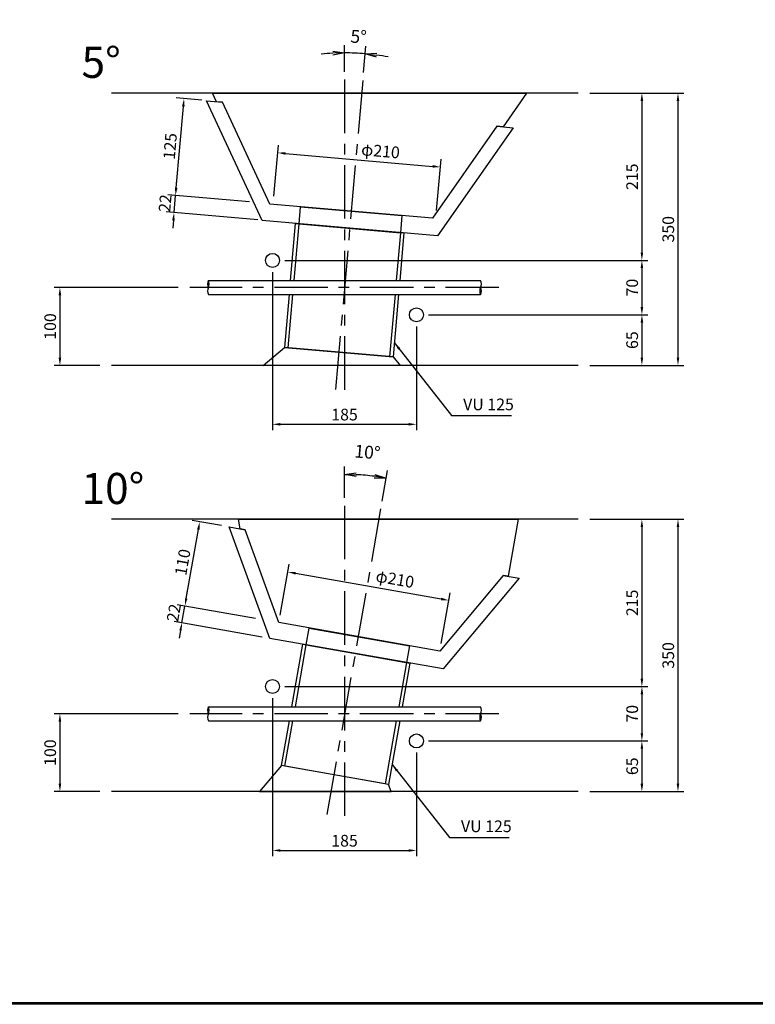
# Model space of a CAD drawing. Extents: x -1728 to 10027, y 1077 to 9477.
# Drawn here: x 2461 to 6244, y 1077 to 6140 of the extents above; entities that cross this region are included whole.
import ezdxf

# ---------------------------------------------------------------- set-up
doc = ezdxf.new("R2010")
doc.units = 0
doc.header["$LTSCALE"] = 220
doc.header["$MEASUREMENT"] = 0
doc.linetypes.add('CENTER', pattern=[2, 1.25, -0.25, 0.25, -0.25])
doc.layers.get('0').update_dxf_attribs({"linetype": 'CONTINUOUS'})
doc.layers.get('DEFPOINTS').update_dxf_attribs({"color": 9, "linetype": 'CONTINUOUS'})
for name, color, linetype in [('1', 3, 'CONTINUOUS'), ('2', 4, 'CONTINUOUS'), ('3', 7, 'CONTINUOUS'), ('4', 2, 'CONTINUOUS')]:
    doc.layers.add(name, color=color, linetype=linetype)
doc.styles.add('JF3', font='ROMANS.SHX', dxfattribs={"width": 0.8, "bigfont": 'bigfont'})
doc.styles.add('KANJI', font='TXT.shx', dxfattribs={"width": 0.5, "bigfont": 'BIGFONT.shx'})
doc.dimstyles.new('ST20', dxfattribs={"dimscale": 20, "dimtxt": 3.3, "dimasz": 3, "dimexe": 2, "dimexo": 2, "dimgap": 0.7, "dimtad": 1, "dimdec": 0, "dimzin": 0, "dimdsep": 46, "dimtxsty": 'KANJI', "dimblk1": 'OPEN', "dimblk2": 'OPEN', "dimsah": 1, "dimcen": 0.09, "dimclrt": 9, "dimadec": 0, "dimazin": 0, "dimtfac": 1, "dimtdec": 4, "dimtofl": 0, "dimtmove": 2, "dimatfit": 3, "dimldrblk": 'OPEN', "dimfxl": 0, "dimtolj": 1, "dimtzin": 0, "dimarcsym": 0})
doc.dimstyles.new('ST20-5', dxfattribs={"dimscale": 20, "dimtxt": 3, "dimasz": 2, "dimexe": 2, "dimexo": 2, "dimgap": 1, "dimtad": 1, "dimdec": 0, "dimlfac": 0.25, "dimzin": 9, "dimdsep": 46, "dimtxsty": 'JF3', "dimcen": 0, "dimclrd": 256, "dimclre": 256, "dimclrt": 9, "dimaunit": 1, "dimadec": 4, "dimazin": 0, "dimtfac": 0.333333, "dimtdec": 0, "dimtix": 1, "dimtmove": 2, "dimatfit": 3, "dimfxl": 0, "dimtolj": 1, "dimtzin": 1, "dimarcsym": 0})
doc.dimstyles.new('ST20-5（詳細）', dxfattribs={"dimscale": 20, "dimtxt": 3, "dimasz": 2, "dimexe": 1.5, "dimexo": 3, "dimgap": 1, "dimtad": 1, "dimdec": 1, "dimlfac": 0.25, "dimzin": 9, "dimdsep": 46, "dimtxsty": 'JF3', "dimcen": 0, "dimclrd": 256, "dimclre": 256, "dimclrt": 9, "dimaunit": 1, "dimadec": 3, "dimazin": 0, "dimtfac": 0.333333, "dimtdec": 1, "dimtix": 1, "dimtmove": 2, "dimatfit": 3, "dimfxl": 0, "dimtolj": 1, "dimtzin": 1, "dimarcsym": 0})

# ---------------------------------------------------------------- blocks, each defined once
blk = doc.blocks.new('*D39')
at = {"layer": '2', "lineweight": -2}
for p, q in [((3825, 2711.3), (5690.8, 2711.3)), ((5660.8, 2671.3), (5660.8, 2471.3)), ((4562.8, 2431.3), (5690.8, 2431.3))]:
    blk.add_line(p, q, dxfattribs=at)
at = {"layer": '2'}
for points in [[(5654.1, 2671.3), (5667.5, 2671.3), (5660.8, 2711.3)], [(5654.1, 2471.3), (5667.5, 2471.3), (5660.8, 2431.3)]]:
    blk.add_solid(points, dxfattribs=at)
at = {"layer": 'DEFPOINTS', "color": 0}
for p in [(3765, 2711.3), (4502.8, 2431.3), (5660.8, 2431.3)]:
    blk.add_point(p, dxfattribs=at)
at = {"layer": '2', "color": 9, "insert": (5610.8, 2571.3), "char_height": 60, "attachment_point": 5, "rotation": 90, "style": 'JF3'}
blk.add_mtext('\\A1;70', dxfattribs=at)
blk = doc.blocks.new('*D40')
at = {"layer": '2', "lineweight": -2}
for p, q in [((3761.6, 2651.3), (3761.6, 1838.5)), ((4501.6, 2371.3), (4501.6, 1838.5)), ((3801.6, 1868.5), (4461.6, 1868.5))]:
    blk.add_line(p, q, dxfattribs=at)
at = {"layer": '2'}
for points in [[(3801.6, 1875.2), (3801.6, 1861.8), (3761.6, 1868.5)], [(4461.6, 1875.2), (4461.6, 1861.8), (4501.6, 1868.5)]]:
    blk.add_solid(points, dxfattribs=at)
at = {"layer": 'DEFPOINTS', "color": 0}
for p in [(3761.6, 2711.3), (4501.6, 2431.3), (4501.6, 1868.5)]:
    blk.add_point(p, dxfattribs=at)
at = {"layer": '2', "color": 9, "insert": (4131.6, 1918.5), "char_height": 60, "attachment_point": 5, "style": 'JF3'}
blk.add_mtext('\\A1;185', dxfattribs=at)
blk = doc.blocks.new('*D41')
at = {"layer": '2', "lineweight": -2}
for p, q in [((3761.6, 4842.2), (3761.6, 4029.4)), ((4501.6, 4562.2), (4501.6, 4029.4)), ((3801.6, 4059.4), (4461.6, 4059.4))]:
    blk.add_line(p, q, dxfattribs=at)
at = {"layer": '2'}
for points in [[(3801.6, 4066.1), (3801.6, 4052.8), (3761.6, 4059.4)], [(4461.6, 4066.1), (4461.6, 4052.8), (4501.6, 4059.4)]]:
    blk.add_solid(points, dxfattribs=at)
at = {"layer": 'DEFPOINTS', "color": 0}
for p in [(3761.6, 4902.2), (4501.6, 4622.2), (4501.6, 4059.4)]:
    blk.add_point(p, dxfattribs=at)
at = {"layer": '2', "color": 9, "insert": (4131.6, 4109.4), "char_height": 60, "attachment_point": 5, "style": 'JF3'}
blk.add_mtext('\\A1;185', dxfattribs=at)
blk = doc.blocks.new('*D42')
at = {"layer": '2', "lineweight": -2}
for p, q in [((3825, 4902.2), (5690.8, 4902.2)), ((5660.8, 4862.2), (5660.8, 4662.2)), ((4562.8, 4622.2), (5690.8, 4622.2))]:
    blk.add_line(p, q, dxfattribs=at)
at = {"layer": '2'}
for points in [[(5654.1, 4862.2), (5667.5, 4862.2), (5660.8, 4902.2)], [(5654.1, 4662.2), (5667.5, 4662.2), (5660.8, 4622.2)]]:
    blk.add_solid(points, dxfattribs=at)
at = {"layer": 'DEFPOINTS', "color": 0}
for p in [(3765, 4902.2), (4502.8, 4622.2), (5660.8, 4622.2)]:
    blk.add_point(p, dxfattribs=at)
at = {"layer": '2', "color": 9, "insert": (5610.8, 4762.2), "char_height": 60, "attachment_point": 5, "rotation": 90, "style": 'JF3'}
blk.add_mtext('\\A1;70', dxfattribs=at)
blk = doc.blocks.new('*D45')
at = {"layer": '2', "lineweight": -2}
for p, q in [((3276.6, 4762.2), (2637.8, 4762.2)), ((2667.8, 4722.2), (2667.8, 4402.2)), ((2873.4, 4362.2), (2637.8, 4362.2))]:
    blk.add_line(p, q, dxfattribs=at)
at = {"layer": '2'}
for points in [[(2661.1, 4722.2), (2674.5, 4722.2), (2667.8, 4762.2)], [(2661.1, 4402.2), (2674.5, 4402.2), (2667.8, 4362.2)]]:
    blk.add_solid(points, dxfattribs=at)
at = {"layer": 'DEFPOINTS', "color": 0}
for p in [(3336.6, 4762.2), (2667.8, 4362.2), (2933.4, 4362.2)]:
    blk.add_point(p, dxfattribs=at)
at = {"layer": '2', "color": 9, "insert": (2617.8, 4562.2), "char_height": 60, "attachment_point": 5, "rotation": 90, "style": 'JF3'}
blk.add_mtext('\\A1;100', dxfattribs=at)
blk = doc.blocks.new('*D64')
at = {"layer": '2', "lineweight": -2}
for p, q in [((3276.6, 2571.3), (2637.8, 2571.3)), ((2667.8, 2531.3), (2667.8, 2211.3)), ((2873.4, 2171.3), (2637.8, 2171.3))]:
    blk.add_line(p, q, dxfattribs=at)
at = {"layer": '2'}
for points in [[(2661.1, 2531.3), (2674.5, 2531.3), (2667.8, 2571.3)], [(2661.1, 2211.3), (2674.5, 2211.3), (2667.8, 2171.3)]]:
    blk.add_solid(points, dxfattribs=at)
at = {"layer": 'DEFPOINTS', "color": 0}
for p in [(3336.6, 2571.3), (2667.8, 2171.3), (2933.4, 2171.3)]:
    blk.add_point(p, dxfattribs=at)
at = {"layer": '2', "color": 9, "insert": (2617.8, 2371.3), "char_height": 60, "attachment_point": 5, "rotation": 90, "style": 'JF3'}
blk.add_mtext('\\A1;100', dxfattribs=at)
blk = doc.blocks.new('*D66')
at = {"layer": '2', "lineweight": -2}
for p, q in [((5393.4, 5762.2), (5876.4, 5762.2)), ((5846.4, 5722.2), (5846.4, 4402.2)), ((5393.4, 4362.2), (5876.4, 4362.2))]:
    blk.add_line(p, q, dxfattribs=at)
at = {"layer": '2'}
for points in [[(5839.8, 5722.2), (5853.1, 5722.2), (5846.4, 5762.2)], [(5839.8, 4402.2), (5853.1, 4402.2), (5846.4, 4362.2)]]:
    blk.add_solid(points, dxfattribs=at)
at = {"layer": 'DEFPOINTS', "color": 0}
for p in [(5333.4, 5762.2), (5333.4, 4362.2), (5846.4, 4362.2)]:
    blk.add_point(p, dxfattribs=at)
at = {"layer": '2', "color": 9, "insert": (5796.4, 5062.2), "char_height": 60, "attachment_point": 5, "rotation": 90, "style": 'JF3'}
blk.add_mtext('\\A1;350', dxfattribs=at)
blk = doc.blocks.new('*D67')
at = {"layer": '2', "lineweight": -2}
for p, q in [((4562.8, 4622.2), (5690.8, 4622.2)), ((5660.8, 4582.2), (5660.8, 4402.2)), ((5393.4, 4362.2), (5690.8, 4362.2))]:
    blk.add_line(p, q, dxfattribs=at)
at = {"layer": '2'}
for points in [[(5654.1, 4582.2), (5667.5, 4582.2), (5660.8, 4622.2)], [(5654.1, 4402.2), (5667.5, 4402.2), (5660.8, 4362.2)]]:
    blk.add_solid(points, dxfattribs=at)
at = {"layer": 'DEFPOINTS', "color": 0}
for p in [(4502.8, 4622.2), (5333.4, 4362.2), (5660.8, 4362.2)]:
    blk.add_point(p, dxfattribs=at)
at = {"layer": '2', "color": 9, "insert": (5610.8, 4492.2), "char_height": 60, "attachment_point": 5, "rotation": 90, "style": 'JF3'}
blk.add_mtext('\\A1;65', dxfattribs=at)
blk = doc.blocks.new('*D68')
at = {"layer": '2', "lineweight": -2}
for p, q in [((5393.4, 3571.3), (5876.4, 3571.3)), ((5846.4, 3531.3), (5846.4, 2211.3)), ((5393.4, 2171.3), (5876.4, 2171.3))]:
    blk.add_line(p, q, dxfattribs=at)
at = {"layer": '2'}
for points in [[(5839.8, 3531.3), (5853.1, 3531.3), (5846.4, 3571.3)], [(5839.8, 2211.3), (5853.1, 2211.3), (5846.4, 2171.3)]]:
    blk.add_solid(points, dxfattribs=at)
at = {"layer": 'DEFPOINTS', "color": 0}
for p in [(5333.4, 3571.3), (5333.4, 2171.3), (5846.4, 2171.3)]:
    blk.add_point(p, dxfattribs=at)
at = {"layer": '2', "color": 9, "insert": (5796.4, 2871.3), "char_height": 60, "attachment_point": 5, "rotation": 90, "style": 'JF3'}
blk.add_mtext('\\A1;350', dxfattribs=at)
blk = doc.blocks.new('*D69')
at = {"layer": '2', "lineweight": -2}
for p, q in [((4562.8, 2431.3), (5690.8, 2431.3)), ((5660.8, 2391.3), (5660.8, 2211.3)), ((5393.4, 2171.3), (5690.8, 2171.3))]:
    blk.add_line(p, q, dxfattribs=at)
at = {"layer": '2'}
for points in [[(5654.1, 2391.3), (5667.5, 2391.3), (5660.8, 2431.3)], [(5654.1, 2211.3), (5667.5, 2211.3), (5660.8, 2171.3)]]:
    blk.add_solid(points, dxfattribs=at)
at = {"layer": 'DEFPOINTS', "color": 0}
for p in [(4502.8, 2431.3), (5333.4, 2171.3), (5660.8, 2171.3)]:
    blk.add_point(p, dxfattribs=at)
at = {"layer": '2', "color": 9, "insert": (5610.8, 2301.3), "char_height": 60, "attachment_point": 5, "rotation": 90, "style": 'JF3'}
blk.add_mtext('\\A1;65', dxfattribs=at)
blk = doc.blocks.new('*D76')
at = {"layer": '2', "lineweight": -2}
for p, q in [((5393.4, 3571.3), (5690.8, 3571.3)), ((5660.8, 3531.3), (5660.8, 2751.3)), ((5393.4, 2711.3), (5690.8, 2711.3))]:
    blk.add_line(p, q, dxfattribs=at)
at = {"layer": '2'}
for points in [[(5654.1, 3531.3), (5667.5, 3531.3), (5660.8, 3571.3)], [(5654.1, 2751.3), (5667.5, 2751.3), (5660.8, 2711.3)]]:
    blk.add_solid(points, dxfattribs=at)
at = {"layer": 'DEFPOINTS', "color": 0}
for p in [(5333.4, 3571.3), (5333.4, 2711.3), (5660.8, 2711.3)]:
    blk.add_point(p, dxfattribs=at)
at = {"layer": '2', "color": 9, "insert": (5610.8, 3141.3), "char_height": 60, "attachment_point": 5, "rotation": 90, "style": 'JF3'}
blk.add_mtext('\\A1;215', dxfattribs=at)
blk = doc.blocks.new('*D77')
at = {"layer": '2', "lineweight": -2}
for p, q in [((5393.4, 5762.2), (5690.8, 5762.2)), ((5660.8, 5722.2), (5660.8, 4942.2)), ((5393.4, 4902.2), (5690.8, 4902.2))]:
    blk.add_line(p, q, dxfattribs=at)
at = {"layer": '2'}
for points in [[(5654.1, 5722.2), (5667.5, 5722.2), (5660.8, 5762.2)], [(5654.1, 4942.2), (5667.5, 4942.2), (5660.8, 4902.2)]]:
    blk.add_solid(points, dxfattribs=at)
at = {"layer": 'DEFPOINTS', "color": 0}
for p in [(5333.4, 5762.2), (5333.4, 4902.2), (5660.8, 4902.2)]:
    blk.add_point(p, dxfattribs=at)
at = {"layer": '2', "color": 9, "insert": (5610.8, 5332.2), "char_height": 60, "attachment_point": 5, "rotation": 90, "style": 'JF3'}
blk.add_mtext('\\A1;215', dxfattribs=at)
blk = doc.blocks.new('*D80')
at = {"layer": '2', "linetype": 'Continuous', "lineweight": -2}
for p, q in [((3768.5, 5231.6), (3791.6, 5495.2)), ((3827.9, 5451.9), (4585.1, 5385.7)), ((4605.3, 5158.3), (4628.4, 5422))]:
    blk.add_line(p, q, dxfattribs=at)
at = {"layer": '2', "linetype": 'Continuous'}
for points in [[(3828.5, 5458.5), (3827.4, 5445.3), (3788.1, 5455.4)], [(4585.6, 5392.3), (4584.5, 5379), (4624.9, 5382.2)]]:
    blk.add_solid(points, dxfattribs=at)
at = {"layer": 'DEFPOINTS', "color": 0, "linetype": 'Continuous'}
for p in [(4624.9, 5382.2), (3765, 5191.7), (4601.8, 5118.5)]:
    blk.add_point(p, dxfattribs=at)
at = {"layer": '2', "color": 9, "linetype": 'Continuous', "insert": (4316.8, 5464.5), "char_height": 60, "attachment_point": 5, "rotation": 355, "style": 'JF3'}
blk.add_mtext('\\A1;φ210', dxfattribs=at)
blk = doc.blocks.new('*D81')
at = {"layer": '2', "linetype": 'Continuous', "lineweight": -2}
for p, q in [((3398.4, 5725.7), (3266.1, 5737.3)), ((3265.9, 5275.5), (3302.5, 5693.9)), ((3642.4, 5202.4), (3222.5, 5239.2))]:
    blk.add_line(p, q, dxfattribs=at)
at = {"layer": '2', "linetype": 'Continuous'}
for points in [[(3295.8, 5694.5), (3309.1, 5693.3), (3306, 5733.8)], [(3259.2, 5276.1), (3272.5, 5274.9), (3262.4, 5235.7)]]:
    blk.add_solid(points, dxfattribs=at)
at = {"layer": 'DEFPOINTS', "color": 0, "linetype": 'Continuous'}
for p in [(3306, 5733.8), (3438.2, 5722.2), (3682.2, 5198.9)]:
    blk.add_point(p, dxfattribs=at)
at = {"layer": '2', "color": 9, "linetype": 'Continuous', "insert": (3234.4, 5489.1), "char_height": 60, "attachment_point": 5, "rotation": 85, "style": 'JF3'}
blk.add_mtext('\\A1;125', dxfattribs=at)
blk = doc.blocks.new('*D82')
at = {"layer": '2', "linetype": 'Continuous', "lineweight": -2}
for p, q in [((3265.9, 5275.5), (3269.3, 5315.4)), ((3642.4, 5202.4), (3222.5, 5239.2)), ((3254.7, 5148), (3262.4, 5235.7)), ((3685.3, 5110.3), (3214.9, 5151.5)), ((3251.2, 5108.2), (3247.7, 5068.3))]:
    blk.add_line(p, q, dxfattribs=at)
at = {"layer": '2', "linetype": 'Continuous'}
for points in [[(3259.2, 5276.1), (3272.5, 5274.9), (3262.4, 5235.7)], [(3244.6, 5108.7), (3257.9, 5107.6), (3254.7, 5148)]]:
    blk.add_solid(points, dxfattribs=at)
at = {"layer": 'DEFPOINTS', "color": 0, "linetype": 'Continuous'}
for p in [(3262.4, 5235.7), (3682.2, 5198.9), (3725.2, 5106.9)]:
    blk.add_point(p, dxfattribs=at)
at = {"layer": '2', "color": 9, "linetype": 'Continuous', "insert": (3208.7, 5196.2), "char_height": 60, "attachment_point": 5, "rotation": 85, "style": 'JF3'}
blk.add_mtext('\\A1;22', dxfattribs=at)
blk = doc.blocks.new('*D83')
at = {"layer": '2', "linetype": 'Continuous', "lineweight": -2}
for p, q in [((3801.3, 3079), (3847.3, 3339.7)), ((3879.7, 3293.3), (4628.2, 3161.4)), ((4628.6, 2933.1), (4674.5, 3193.8))]:
    blk.add_line(p, q, dxfattribs=at)
at = {"layer": '2', "linetype": 'Continuous'}
for points in [[(3880.9, 3299.9), (3878.6, 3286.8), (3840.3, 3300.3)], [(4629.3, 3167.9), (4627, 3154.8), (4667.6, 3154.4)]]:
    blk.add_solid(points, dxfattribs=at)
at = {"layer": 'DEFPOINTS', "color": 0, "linetype": 'Continuous'}
for p in [(4667.6, 3154.4), (3794.4, 3039.6), (4621.6, 2893.7)]:
    blk.add_point(p, dxfattribs=at)
at = {"layer": '2', "color": 9, "linetype": 'Continuous', "insert": (4391, 3263.8), "char_height": 60, "attachment_point": 5, "rotation": 350, "style": 'JF3'}
blk.add_mtext('\\A1;φ210', dxfattribs=at)
blk = doc.blocks.new('*D85')
at = {"layer": '2', "linetype": 'Continuous', "lineweight": -2}
for p, q in [((3499.2, 3538.4), (3347.3, 3565.2)), ((3317.2, 3164.3), (3379.7, 3518.9)), ((3673, 3061), (3270.9, 3131.9))]:
    blk.add_line(p, q, dxfattribs=at)
at = {"layer": '2', "linetype": 'Continuous'}
for points in [[(3373.2, 3520), (3386.3, 3517.7), (3386.7, 3558.3)], [(3310.7, 3165.5), (3323.8, 3163.2), (3310.3, 3125)]]:
    blk.add_solid(points, dxfattribs=at)
at = {"layer": 'DEFPOINTS', "color": 0, "linetype": 'Continuous'}
for p in [(3386.7, 3558.3), (3538.6, 3531.5), (3712.4, 3054.1)]:
    blk.add_point(p, dxfattribs=at)
at = {"layer": '2', "color": 9, "linetype": 'Continuous', "insert": (3299.2, 3350.3), "char_height": 60, "attachment_point": 5, "rotation": 80, "style": 'JF3'}
blk.add_mtext('\\A1;110', dxfattribs=at)
blk = doc.blocks.new('*D84')
at = {"layer": '2', "linetype": 'Continuous', "lineweight": -2}
for p, q in [((3317.2, 3164.3), (3324.2, 3203.7)), ((3673, 3061), (3270.9, 3131.9)), ((3295, 3038.3), (3310.3, 3125)), ((3707.7, 2965.5), (3255.6, 3045.2)), ((3288.1, 2998.9), (3281.1, 2959.5))]:
    blk.add_line(p, q, dxfattribs=at)
at = {"layer": '2', "linetype": 'Continuous'}
for points in [[(3310.7, 3165.5), (3323.8, 3163.2), (3310.3, 3125)], [(3281.5, 3000.1), (3294.6, 2997.7), (3295, 3038.3)]]:
    blk.add_solid(points, dxfattribs=at)
at = {"layer": 'DEFPOINTS', "color": 0, "linetype": 'Continuous'}
for p in [(3310.3, 3125), (3712.4, 3054.1), (3747.1, 2958.6)]:
    blk.add_point(p, dxfattribs=at)
at = {"layer": '2', "color": 9, "linetype": 'Continuous', "insert": (3253.4, 3090.3), "char_height": 60, "attachment_point": 5, "rotation": 80, "style": 'JF3'}
blk.add_mtext('\\A1;22', dxfattribs=at)
blk = doc.blocks.new('_OPEN')
at = {"color": 0, "linetype": 'ByBlock'}
for p, q in [((-1, 0.167), (0, 0)), ((0, 0), (-1, -0.167)), ((0, 0), (-1, 0))]:
    blk.add_line(p, q, dxfattribs=at)
blk = doc.blocks.new('*D86')
at = {"layer": '2', "color": 0, "linetype": 'Continuous', "lineweight": -2}
for p, q in [((4131.6, 3680.8), (4131.6, 3841.8)), ((4324.3, 3664), (4352.3, 3822.5))]:
    blk.add_line(p, q, dxfattribs=at)
blk.add_arc((4131.6, 2571.3), 1230.5, 82.794, 87.206, dxfattribs=at)
at = {"layer": 'DEFPOINTS', "color": 0, "linetype": 'Continuous'}
for p in [(4274.5, 3793.5), (4131.6, 3640.8), (4317.3, 3624.6), (4034.8, 2021.9), (4131.6, 2013.4)]:
    blk.add_point(p, dxfattribs=at)
at = {"layer": '2', "color": 0, "linetype": 'Continuous', "lineweight": -2, "xscale": 60, "yscale": 60, "zscale": 60}
for p, rotation in [((4131.6, 3801.8), 178.6030207697003), ((4345.3, 3783.1), 351.3969792302995)]:
    blk.add_blockref('_OPEN', p, dxfattribs=dict(at, rotation=rotation))
at = {"layer": '2', "color": 9, "linetype": 'Continuous', "insert": (4249.3, 3916.7), "char_height": 66, "attachment_point": 5, "rotation": 355, "style": 'KANJI'}
blk.add_mtext('\\A1;10°', dxfattribs=at)
blk = doc.blocks.new('*D87')
at = {"layer": '2', "color": 0, "linetype": 'Continuous', "lineweight": -2}
for p, q in [((4131.6, 5871.7), (4131.6, 6008.9)), ((4228.3, 5867.5), (4240.3, 6004.2))]:
    blk.add_line(p, q, dxfattribs=at)
for start, end in [(92.8491, 95.6982), (85, 90), (79.3018, 82.1509)]:
    blk.add_arc((4131.6, 4762.2), 1206.7, start, end, dxfattribs=at)
at = {"layer": 'DEFPOINTS', "color": 0, "linetype": 'Continuous'}
for p in [(4166.7, 5968.4), (4131.6, 5831.7), (4224.8, 5827.7), (4083, 4206.4), (4131.6, 4204.3)]:
    blk.add_point(p, dxfattribs=at)
at = {"layer": '2', "color": 0, "linetype": 'Continuous', "lineweight": -2, "xscale": 60, "yscale": 60, "zscale": 60}
for p, rotation in [((4131.6, 5968.9), 1.424558604353488), ((4236.8, 5964.3), 173.5754413956465)]:
    blk.add_blockref('_OPEN', p, dxfattribs=dict(at, rotation=rotation))
at = {"layer": '2', "color": 9, "linetype": 'Continuous', "insert": (4203.9, 6052.6), "char_height": 66, "attachment_point": 5, "rotation": 356.7928, "style": 'KANJI'}
blk.add_mtext('\\A1;5°', dxfattribs=at)

msp = doc.modelspace()

# ---------------------------------------------------------------- linework, layer by layer
at = {"color": 6}
for points in [[(-1728.19, 9477.49), (10027.31, 9477.49), (10027.31, 1077.48), (-1728.19, 1077.48)], [(-1720.69, 9469.99), (10019.81, 9469.99), (10019.81, 1084.98), (-1720.69, 1084.98)]]:
    msp.add_lwpolyline(points, close=True, dxfattribs=at)
at = {"layer": '1', "color": 3, "linetype": 'CENTER'}
for p, q in [((4224.84, 5827.67), (4083, 4206.44)), ((4131.63, 5831.74), (4131.63, 4204.32)), ((4925.57, 4762.21), (3336.62, 4762.21)), ((4317.35, 3624.57), (4034.75, 2021.88)), ((4131.63, 3640.82), (4131.63, 2013.4)), ((4925.57, 2571.29), (3336.62, 2571.29))]:
    msp.add_line(p, q, dxfattribs=at)
at = {"layer": '3', "color": 7}
for p, q in [((5333.44, 5762.21), (2933.44, 5762.21)), ((5333.44, 4362.21), (2933.44, 4362.21)), ((5333.44, 3571.29), (2933.44, 3571.29)), ((5333.44, 2171.29), (2933.44, 2171.29))]:
    msp.add_line(p, q, dxfattribs=at)
at = {"layer": '3', "color": 9, "linetype": 'Continuous'}
for points in [[(4915.55, 5591.49), (4998.37, 5584.25), (4609.01, 5028.07), (3707.66, 5106.92), (3420.8, 5722.27), (3503.61, 5715.02)], [(3503.61, 5715.02), (3472.4, 5717.75), (3451.88, 5762.21), (5067.22, 5762.21), (4946.77, 5588.76), (4915.55, 5591.49)], [(4915.55, 5591.49), (4584.47, 5118.55), (3747.54, 5191.77), (3503.61, 5715.02)], [(3854.11, 4798.21), (3879.8, 5091.86), (4436.87, 5043.13), (4415.44, 4798.21)], [(3872.18, 4798.21), (3897.73, 5090.3), (4418.94, 5044.7), (4397.38, 4798.21)], [(4409.15, 4726.21), (4381.09, 4405.56), (3824.02, 4454.3), (3847.81, 4726.21)], [(4391.08, 4726.21), (4363.16, 4407.13), (3841.95, 4452.73), (3865.88, 4726.21)], [(3620.55, 3517.04), (3595.38, 3521.47), (3586.6, 3571.29), (5024.93, 3571.29), (4973.3, 3278.51), (4948.13, 3282.95)], [(4948.13, 3282.95), (5030, 3268.51), (4638.18, 2801.46), (3747.13, 2958.57), (3538.68, 3531.47), (3620.55, 3517.04)], [(4948.13, 3282.95), (4621.61, 2893.73), (3794.26, 3039.62), (3620.55, 3517.04)], [(3860.64, 2607.29), (3917.29, 2928.57), (4467.99, 2831.46), (4428.61, 2607.29)], [(3878.92, 2607.29), (3935.02, 2925.44), (4450.27, 2834.59), (4410.19, 2607.29)], [(4415.96, 2535.29), (4358.42, 2207.73), (3807.32, 2304.9), (3847.95, 2535.29)], [(4397.49, 2535.29), (4340.3, 2210.92), (3825.05, 2301.78), (3866.22, 2535.29)]]:
    msp.add_lwpolyline(points, dxfattribs=at)
for points in [[(3905.4, 5177.96), (4426.61, 5132.36), (4418.94, 5044.7), (3897.73, 5090.3)], [(3713.83, 4362.21), (3823.62, 4454.33), (4381.49, 4405.53), (4417.84, 4362.21)], [(3950.31, 3012.1), (4465.56, 2921.25), (4450.28, 2834.59), (3935.03, 2925.44)], [(3806.93, 2304.97), (3694.76, 2171.29), (4371.68, 2171.29), (4358.42, 2207.73)]]:
    msp.add_lwpolyline(points, close=True, dxfattribs=at)
at = {"layer": '4', "color": 2, "linetype": 'Continuous'}
for p, q in [((3431.09, 4798.21), (4831.09, 4798.21)), ((3431.09, 4726.21), (4831.09, 4726.21)), ((3431.09, 2607.29), (4831.09, 2607.29)), ((3431.09, 2535.29), (4831.09, 2535.29))]:
    msp.add_line(p, q, dxfattribs=at)
for centre in [(3761.09, 4902.21), (4501.09, 4622.21), (3761.09, 2711.29), (4501.09, 2431.29)]:
    msp.add_circle(centre, 36, dxfattribs=at)
for centre, start, end in [((3467.28, 4780.21), 153.55697, 206.44229), ((3467.29, 4744.21), 153.55763, 206.44201), ((3394.9, 4780.21), 333.5575, 26.44282), ((4867.29, 4744.21), 153.55816, 206.44254), ((4794.9, 4780.21), 333.55697, 26.44229), ((4794.9, 4744.21), 333.55763, 26.44201), ((3467.28, 2589.29), 153.55697, 206.44229), ((3394.9, 2589.29), 333.5575, 26.44282), ((4794.9, 2589.29), 333.55697, 26.44229), ((3467.29, 2553.29), 153.55763, 206.44201), ((4867.29, 2553.29), 153.55816, 206.44254), ((4794.9, 2553.29), 333.55763, 26.44201)]:
    msp.add_arc(centre, 40.42, start, end, dxfattribs=at)

# ---------------------------------------------------------------- texts
at = {"layer": '2', "color": 9, "style": 'JF3'}
for s, p in [('5°', (2778.99, 5840.48)), ('10°', (2778.99, 3649.56))]:
    msp.add_text(s, height=160, dxfattribs=at).set_placement(p)
at = {"layer": '2', "color": 9, "char_height": 60, "attachment_point": 4, "style": 'JF3'}
for insert in [(4741.63, 4154.02), (4730.5, 1984.88)]:
    msp.add_mtext('VU 125', dxfattribs=dict(at, insert=insert))

# ---------------------------------------------------------------- dimensions: what is measured, and where the dimension line sits
at = {"layer": '2', "color": 4, "linetype": 'Continuous'}
dim = msp.add_angular_dim_2l(base=(4166.72, 5968.42), line1=((4224.84, 5827.67), (4083, 4206.44)), line2=((4131.63, 5831.74), (4131.63, 4204.32)), dimstyle='ST20', dxfattribs=at)
dim.commit()
dim.dimension.update_dxf_attribs({"geometry": '*D87', "text_midpoint": (4203.93, 6052.63), "dimtype": 162})
for base, p1, p2, angle, picture, middle in [((3305.95, 5733.78), (3682.21, 5198.95), (3438.21, 5722.21), 85, '*D81', (3234.36, 5489.09)), ((3262.38, 5235.68), (3725.15, 5106.86), (3682.21, 5198.95), 85, '*D82', (3208.73, 5196.2)), ((3386.69, 3558.27), (3712.37, 3054.06), (3538.6, 3531.49), 79.99999, '*D85', (3299.25, 3350.3)), ((3310.29, 3124.96), (3747.13, 2958.57), (3712.37, 3054.06), 79.99999, '*D84', (3253.4, 3090.31))]:
    dim = msp.add_linear_dim(base=base, p1=p1, p2=p2, angle=angle, dimstyle='ST20-5', dxfattribs=at)
    dim.commit()
    dim.dimension.update_dxf_attribs({"geometry": picture, "text_midpoint": middle})
at = {"layer": '2', "color": 4}
for base, p1, p2, picture, middle in [((5846.42, 4362.21), (5333.44, 5762.21), (5333.44, 4362.21), '*D66', (5796.42, 5062.21)), ((5660.8, 4902.21), (5333.44, 5762.21), (5333.44, 4902.21), '*D77', (5610.8, 5332.21)), ((5660.8, 4622.21), (3765.03, 4902.21), (4502.84, 4622.21), '*D42', (5610.8, 4762.21)), ((2667.82, 4362.21), (3336.62, 4762.21), (2933.44, 4362.21), '*D45', (2617.82, 4562.21)), ((5660.8, 4362.21), (4502.84, 4622.21), (5333.44, 4362.21), '*D67', (5610.8, 4492.21)), ((5846.42, 2171.29), (5333.44, 3571.29), (5333.44, 2171.29), '*D68', (5796.42, 2871.29)), ((5660.8, 2711.29), (5333.44, 3571.29), (5333.44, 2711.29), '*D76', (5610.8, 3141.29)), ((5660.8, 2431.29), (3765.03, 2711.29), (4502.84, 2431.29), '*D39', (5610.8, 2571.29)), ((2667.82, 2171.29), (3336.62, 2571.29), (2933.44, 2171.29), '*D64', (2617.82, 2371.29)), ((5660.8, 2171.29), (4502.84, 2431.29), (5333.44, 2171.29), '*D69', (5610.8, 2301.29))]:
    dim = msp.add_linear_dim(base=base, p1=p1, p2=p2, angle=90, dimstyle='ST20-5（詳細）', dxfattribs=at)
    dim.commit()
    dim.dimension.update_dxf_attribs({"geometry": picture, "text_midpoint": middle})
at = {"layer": '2', "color": 4, "linetype": 'Continuous'}
for base, p1, p2, angle, picture, middle in [((4624.9, 5382.18), (3765.03, 5191.7), (4601.83, 5118.49), 355, '*D80', (4316.83, 5464.53)), ((4667.58, 3154.41), (3794.38, 3039.6), (4621.61, 2893.73), 350, '*D83', (4390.96, 3263.81))]:
    dim = msp.add_linear_dim(base=base, p1=p1, p2=p2, angle=angle, text='φ<>', dimstyle='ST20-5', dxfattribs=at)
    dim.commit()
    dim.dimension.update_dxf_attribs({"geometry": picture, "text_midpoint": middle, "dimtype": 161})
at = {"layer": '2', "color": 4}
for base, p1, p2, picture, middle in [((4501.63, 4059.42), (3761.63, 4902.21), (4501.63, 4622.21), '*D41', (4131.63, 4109.42)), ((4501.63, 1868.51), (3761.63, 2711.29), (4501.63, 2431.29), '*D40', (4131.63, 1918.51))]:
    dim = msp.add_linear_dim(base=base, p1=p1, p2=p2, dimstyle='ST20-5（詳細）', dxfattribs=at)
    dim.commit()
    dim.dimension.update_dxf_attribs({"geometry": picture, "text_midpoint": middle})
at = {"layer": '2', "color": 4, "linetype": 'Continuous'}
dim = msp.add_angular_dim_2l(base=(4274.48, 3793.51), line1=((4317.35, 3624.57), (4034.75, 2021.88)), line2=((4131.63, 3640.82), (4131.63, 2013.4)), dimstyle='ST20', dxfattribs=at)
dim.commit()
dim.dimension.update_dxf_attribs({"geometry": '*D86', "text_midpoint": (4249.33, 3916.7)})

# ---------------------------------------------------------------- leaders
at = {"layer": '2', "color": 4, "annotation_type": 0, "has_hookline": 1, "hookline_direction": 0, "text_width": 248.23}
for points in [[(4387.54, 4479.3), (4681.63, 4104.02), (4721.63, 4104.02)], [(4376.42, 2310.16), (4670.5, 1934.88), (4710.5, 1934.88)]]:
    msp.add_leader(points, dimstyle='ST20-5（詳細）', override={"dimgap": 1, "dimtad": 1}, dxfattribs=at)

doc.saveas('drawing.dxf')
